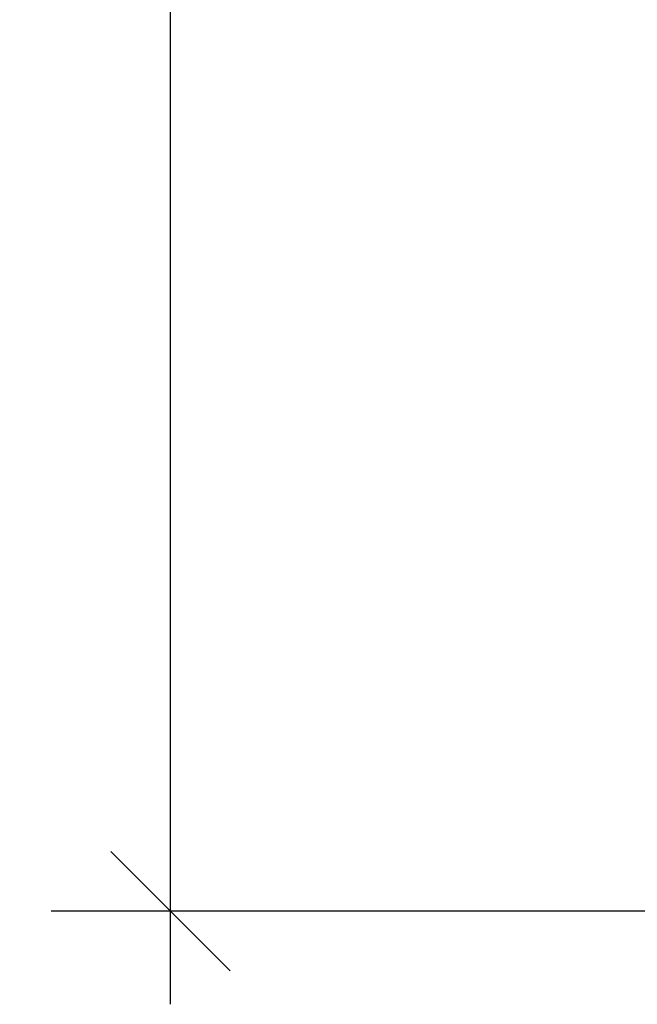
# Model space of a CAD drawing. Extents: x -11 to 133, y -1 to 60.
# Drawn here: x -11 to -3, y -1 to 11 of the extents above; entities that cross this region are included whole.
import ezdxf

# ---------------------------------------------------------------- set-up
doc = ezdxf.new("R2010")
doc.units = 0
doc.header["$LTSCALE"] = 0.3
doc.header["$MEASUREMENT"] = 0
doc.layers.add('COTES PLAN', color=7, linetype='Continuous', lineweight=20, true_color=0x0099cc)
doc.styles.add('[quo] Cotes', font='simplex.shx', dxfattribs={"width": 0.6})
doc.dimstyles.new('LOGIFLEX', dxfattribs={"dimscale": 0, "dimtxt": 0.09375, "dimasz": 0.1, "dimexe": 0.1, "dimexo": 0.0625, "dimgap": 0.09, "dimtad": 0, "dimtih": 1, "dimtoh": 1, "dimdec": 4, "dimlfac": -1, "dimzin": 12, "dimdsep": 46, "dimlunit": 5, "dimtxsty": '[quo] Cotes', "dimblk": 'OBLIQUE', "dimcen": 0, "dimdle": 0.078125, "dimclrd": 256, "dimclre": 256, "dimclrt": 256, "dimadec": 0, "dimazin": 2, "dimtfac": 1, "dimtdec": 4, "dimtofl": 0, "dimtmove": 0, "dimatfit": 3, "dimfxl": 0, "dimfrac": 2, "dimtolj": 1, "dimtzin": 0, "dimlwd": 25, "dimlwe": 25, "dimarcsym": 0})

# ---------------------------------------------------------------- blocks, each defined once
blk = doc.blocks.new('_Oblique')
at = {"color": 0, "linetype": 'ByBlock', "lineweight": -2}
blk.add_line((-0.5, -0.5), (0.5, 0.5), dxfattribs=at)
blk = doc.blocks.new('*D63')
at = {"layer": 'COTES PLAN', "color": 250, "linetype": 'ByBlock', "lineweight": 25, "transparency": 16777216}
for p, q in [((-9.335, 49.699), (-9.335, 26.727)), ((-0.959, 48.5), (-10.869, 48.5)), ((-9.335, -1.199), (-9.335, 21.773)), ((-0.959, 0), (-10.869, 0))]:
    blk.add_line(p, q, dxfattribs=at)
at = {"layer": 'Defpoints', "color": 0, "transparency": 16777216}
for p in [(0, 48.5, 28), (-9.335, 0), (0, 0, 29)]:
    blk.add_point(p, dxfattribs=at)
at = {"layer": 'COTES PLAN', "color": 250, "lineweight": 25, "transparency": 16777216, "xscale": 1.534596851332319, "yscale": 1.534596851332319, "zscale": 1.534596851332319}
for p, rotation in [((-9.335, 48.5), 90), ((-9.335, 0), 270)]:
    blk.add_blockref('_Oblique', p, dxfattribs=dict(at, rotation=rotation))
at = {"layer": 'COTES PLAN', "color": 250, "transparency": 16777216, "insert": (-9.335, 24.25), "char_height": 1.43868, "attachment_point": 5, "style": '[quo] Cotes'}
blk.add_mtext('\\A1;48 1/2"', dxfattribs=at)

msp = doc.modelspace()

# ---------------------------------------------------------------- dimensions: what is measured, and where the dimension line sits
at = {"layer": 'COTES PLAN', "color": 250}
dim = msp.add_linear_dim(base=(-9.33483, 0), p1=(0, 48.5, 28), p2=(0, 0, 29), angle=90, dimstyle='LOGIFLEX', override={"dimscale": 15.345969, "dimpost": '"', "dimclrd": 250, "dimclre": 250, "dimclrt": 250, "dimarcsym": 1}, dxfattribs=at)
dim.commit()
dim.dimension.update_dxf_attribs({"geometry": '*D63', "text_midpoint": (-9.33483, 24.25)})

doc.saveas('drawing.dxf')
